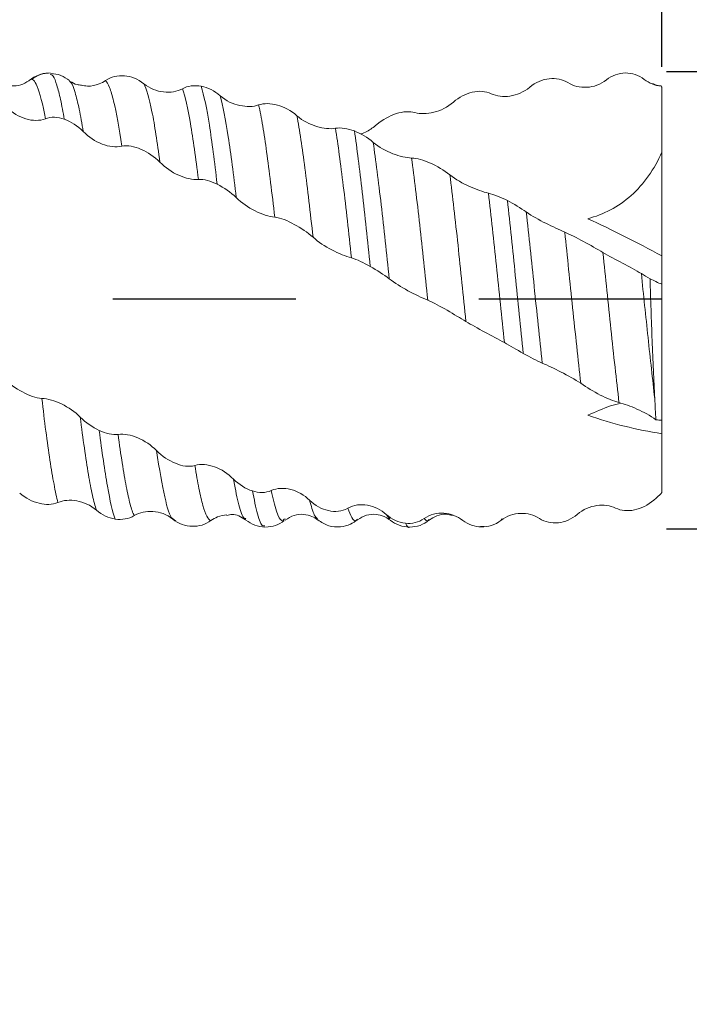
# Model space of a CAD drawing. Units: millimetres. Extents: x -52.8 to 45.7, y -51.7 to 40.8.
# Drawn here: x 20.1 to 29.3, y -9.8 to 3.9 of the extents above; entities that cross this region are included whole.
import ezdxf

# ---------------------------------------------------------------- set-up
doc = ezdxf.new("R2010")
doc.units = ezdxf.units.MM
doc.header["$PDSIZE"] = -1
doc.linetypes.add('CENTERX2', pattern=[20.32, 12.7, -2.54, 2.54, -2.54])
doc.layers.add('중심선', color=1, linetype='CENTERX2')
doc.layers.add('치수문자_일반주서', color=7, linetype='Continuous', lineweight=15)
doc.styles.add('SLDTEXTSTYLE0', font='TXT', dxfattribs={"width": 0.75})
doc.dimstyles.new('SLDDIMSTYLE0', dxfattribs={"dimtxt": 3.5, "dimasz": 3.302, "dimexe": 0, "dimexo": 0.0625, "dimgap": 0.875, "dimtad": 1, "dimrnd": 1e-09, "dimzin": 12, "dimdsep": 46, "dimtxsty": 'SLDTEXTSTYLE0', "dimsah": 1, "dimcen": 0.09, "dimadec": 0, "dimazin": 3, "dimtfac": 1, "dimtmove": 0, "dimatfit": 0, "dimfxl": 1, "dimfrac": 2, "dimtolj": 1, "dimtzin": 12, "dimarcsym": 0})
doc.dimstyles.new('SLDDIMSTYLE1', dxfattribs={"dimtxt": 3.5, "dimasz": 3.302, "dimexe": 0, "dimexo": 0.0625, "dimgap": 0.875, "dimtad": 1, "dimrnd": 1e-09, "dimzin": 4, "dimdsep": 46, "dimtxsty": 'SLDTEXTSTYLE0', "dimsah": 1, "dimcen": 0.09, "dimadec": 0, "dimazin": 1, "dimtfac": 1, "dimtofl": 0, "dimtmove": 0, "dimatfit": 3, "dimfxl": 1, "dimfrac": 2, "dimtolj": 1, "dimtzin": 12, "dimarcsym": 0})

# ---------------------------------------------------------------- blocks, each defined once
blk = doc.blocks.new('_D')
at = {"layer": 'Defpoints', "color": 0}
for p in [(9.912, 12.604), (28.962, 3.157), (9.912, -0.536)]:
    blk.add_point(p, dxfattribs=at)
at = {"layer": '치수문자_일반주서', "color": 0, "lineweight": -2}
for p, q in [((9.912, -0.474), (9.912, 12.604)), ((25.66, 12.604), (13.214, 12.604)), ((28.962, 3.22), (28.962, 12.604))]:
    blk.add_line(p, q, dxfattribs=at)
at = {"layer": '치수문자_일반주서', "color": 0}
for points in [[(13.214, 13.155), (13.214, 12.054), (9.912, 12.604)], [(25.66, 12.054), (25.66, 13.155), (28.962, 12.604)]]:
    blk.add_solid(points, dxfattribs=at)
at = {"layer": '치수문자_일반주서', "color": 0, "insert": (19.437, 16.979), "char_height": 3.5, "attachment_point": 2, "style": 'SLDTEXTSTYLE0'}
blk.add_mtext('\\A1;19.05 [3/4]', dxfattribs=at)
blk = doc.blocks.new('_D_1')
at = {"layer": 'Defpoints', "color": 0}
for p in [(-34.538, 36.145), (28.962, 3.157), (-34.538, 2.657)]:
    blk.add_point(p, dxfattribs=at)
at = {"layer": '치수문자_일반주서', "color": 0, "lineweight": -2}
for p, q in [((-34.538, 2.72), (-34.538, 36.145)), ((25.66, 36.145), (-31.236, 36.145)), ((28.962, 3.22), (28.962, 36.145))]:
    blk.add_line(p, q, dxfattribs=at)
at = {"layer": '치수문자_일반주서', "color": 0}
for points in [[(-31.236, 36.695), (-31.236, 35.594), (-34.538, 36.145)], [(25.66, 35.594), (25.66, 36.695), (28.962, 36.145)]]:
    blk.add_solid(points, dxfattribs=at)
at = {"layer": '치수문자_일반주서', "color": 0, "insert": (-1.112, 40.52), "char_height": 3.5, "attachment_point": 2, "style": 'SLDTEXTSTYLE0'}
blk.add_mtext('\\A1;63.50 [2 1/2]', dxfattribs=at)
blk = doc.blocks.new('*D6')
at = {"layer": 'Defpoints', "color": 0}
for p in [(28.962, 3.157), (28.962, -3.193), (42.802, -3.193)]:
    blk.add_point(p, dxfattribs=at)
at = {"layer": '치수문자_일반주서', "color": 0, "lineweight": -2}
for p, q in [((42.802, 3.157), (42.802, 35.136)), ((42.802, 6.459), (42.802, 9.761)), ((29.025, 3.157), (42.802, 3.157)), ((42.802, 3.157), (42.802, -3.193)), ((29.025, -3.193), (42.802, -3.193)), ((42.802, -6.495), (42.802, -9.797))]:
    blk.add_line(p, q, dxfattribs=at)
at = {"layer": '치수문자_일반주서', "color": 0}
for points in [[(42.251, 6.459), (43.352, 6.459), (42.802, 3.157)], [(43.352, -6.495), (42.251, -6.495), (42.802, -3.193)]]:
    blk.add_solid(points, dxfattribs=at)
at = {"layer": '치수문자_일반주서', "color": 0, "insert": (40.177, 22.449), "char_height": 3.5, "attachment_point": 5, "rotation": 90, "style": 'SLDTEXTSTYLE0'}
blk.add_mtext('\\A1;{%%c6.35 [1/4]}', dxfattribs=at)
blk = doc.blocks.new('*D7')
at = {"layer": 'Defpoints', "color": 0}
for p in [(28.962, 26.948), (28.962, 3.157), (3.562, 2.625)]:
    blk.add_point(p, dxfattribs=at)
at = {"layer": '치수문자_일반주서', "color": 0, "lineweight": -2}
for p, q in [((3.562, 2.687), (3.562, 26.948)), ((6.864, 26.948), (25.66, 26.948)), ((28.962, 3.22), (28.962, 26.948))]:
    blk.add_line(p, q, dxfattribs=at)
at = {"layer": '치수문자_일반주서', "color": 0}
for points in [[(6.864, 27.499), (6.864, 26.398), (3.562, 26.948)], [(25.66, 26.398), (25.66, 27.499), (28.962, 26.948)]]:
    blk.add_solid(points, dxfattribs=at)
at = {"layer": '치수문자_일반주서', "color": 0, "insert": (16.262, 29.573), "char_height": 3.5, "attachment_point": 5, "style": 'SLDTEXTSTYLE0'}
blk.add_mtext('\\A1;25.40 [1]', dxfattribs=at)

msp = doc.modelspace()

# ---------------------------------------------------------------- linework, layer by layer
at = {"color": 1, "linetype": 'Continuous', "lineweight": 15}
for p, q in [((20.752, 3.012), (20.743, 3.02)), ((28.951, 2.951), (28.952, 2.952)), ((28.962, 2.038), (28.962, 2.939)), ((28.962, 0.594), (28.962, 2.038)), ((28.962, 0.201), (28.962, 0.594)), ((28.962, -1.686), (28.962, 0.201)), ((28.962, -1.686), (28.962, -1.874)), ((28.962, -2.688), (28.962, -1.874)), ((25.185, -3.055), (25.138, -2.996)), ((22.165, -3.048), (22.22, -3.086)), ((23.191, -3.056), (23.184, -3.053)), ((23.734, -3.054), (23.722, -3.06)), ((26.746, -3.058), (26.729, -3.077)), ((26.444, -3.164), (26.496, -3.164))]:
    msp.add_line(p, q, dxfattribs=at)
at = {"color": 8, "linetype": 'Continuous', "lineweight": 15}
msp.add_line((28.192, 3.039), (28.19, 3.035), dxfattribs=at)
at = {"color": 1, "linetype": 'Continuous', "lineweight": 15}
for points, knots in [([(20.201, 3.044), (20.168, 3.021), (20.1, 2.973), (19.969, 2.949), (19.837, 2.969), (19.769, 3.015), (19.736, 3.037)], [0, 0, 0, 0, 0.246282, 0.500295, 0.754177, 1, 1, 1, 1]), ([(20.409, 2.5), (20.371, 2.704), (20.332, 2.858), (20.277, 2.993), (20.26, 3.022), (20.223, 3.051), (20.205, 3.051), (20.186, 3.034)], [0, 0, 0, 0, 0.5, 0.5, 0.75, 0.75, 1, 1, 1, 1]), ([(20.475, 3.135), (20.428, 3.131), (20.335, 3.123), (20.256, 3.072), (20.216, 3.047)], [0, 0, 0, 0, 0.501444, 1, 1, 1, 1]), ([(20.67, 2.493), (20.653, 2.589), (20.619, 2.78), (20.567, 2.974), (20.52, 3.105), (20.489, 3.114), (20.475, 3.118)], [0, 0, 0, 0, 0.260258, 0.520564, 0.7776, 1, 1, 1, 1]), ([(20.744, 3.029), (20.705, 3.057), (20.625, 3.112), (20.532, 3.124), (20.485, 3.13)], [0, 0, 0, 0, 0.498258, 1, 1, 1, 1]), ([(20.934, 2.322), (20.915, 2.431), (20.877, 2.651), (20.82, 2.871), (20.779, 2.992), (20.756, 3.008), (20.752, 3.012)], [0, 0, 0, 0, 0.310085, 0.621213, 0.928483, 1, 1, 1, 1]), ([(20.908, 2.966), (20.888, 2.967), (20.827, 2.973), (20.783, 3.001), (20.753, 3.019)], [0, 0, 0, 0, 0.326778, 1, 1, 1, 1]), ([(20.908, 2.966), (20.936, 2.961), (21.02, 2.945), (21.138, 2.97), (21.214, 3.013), (21.244, 3.03)], [0, 0, 0, 0, 0.231993, 0.699813, 1, 1, 1, 1]), ([(21.244, 3.03), (21.321, 3.081), (21.411, 3.103), (21.597, 3.09), (21.693, 3.054), (21.774, 2.986)], [0, 0, 0, 0, 0.5, 0.5, 1, 1, 1, 1]), ([(21.467, 2.118), (21.431, 2.37), (21.393, 2.586), (21.336, 2.82), (21.317, 2.884), (21.28, 2.98), (21.263, 3.012), (21.244, 3.03)], [0, 0, 0, 0, 0.5, 0.5, 0.75, 0.75, 1, 1, 1, 1]), ([(27.658, 3.001), (27.582, 3.048), (27.491, 3.066), (27.305, 3.046), (27.209, 3.007), (27.127, 2.937)], [0, 0, 0, 0, 0.5, 0.5, 1, 1, 1, 1]), ([(28.192, 3.039), (28.111, 2.974), (28.014, 2.942), (27.825, 2.932), (27.734, 2.954), (27.658, 3.001)], [0, 0, 0, 0, 0.5, 0.5, 1, 1, 1, 1]), ([(21.774, 2.986), (21.856, 2.918), (21.953, 2.882), (22.142, 2.861), (22.232, 2.877), (22.308, 2.916)], [0, 0, 0, 0, 0.5, 0.5, 1, 1, 1, 1]), ([(21.997, 1.896), (21.978, 2.035), (21.961, 2.162), (21.924, 2.397), (21.906, 2.504), (21.849, 2.785), (21.81, 2.918), (21.774, 2.986)], [0, 0, 0, 0, 0.25, 0.25, 0.5, 0.5, 1, 1, 1, 1]), ([(22.53, 1.657), (22.493, 1.958), (22.458, 2.217), (22.383, 2.647), (22.345, 2.813), (22.308, 2.916)], [0, 0, 0, 0, 0.5, 0.5, 1, 1, 1, 1]), ([(22.791, 1.591), (22.773, 1.748), (22.754, 1.897), (22.719, 2.17), (22.701, 2.295), (22.647, 2.642), (22.608, 2.828), (22.571, 2.951)], [0, 0, 0, 0, 0.25, 0.25, 0.5, 0.5, 1, 1, 1, 1]), ([(27.127, 2.937), (27.046, 2.868), (26.948, 2.829), (26.759, 2.801), (26.669, 2.812), (26.593, 2.847)], [0, 0, 0, 0, 0.5, 0.5, 1, 1, 1, 1]), ([(28.95, 2.96), (28.945, 2.959), (28.906, 2.953), (28.869, 2.972), (28.838, 2.987)], [0, 0, 0, 0, 0.145844, 1, 1, 1, 1]), ([(22.832, 2.819), (22.913, 2.747), (23.011, 2.704), (23.2, 2.663), (23.291, 2.665), (23.367, 2.691)], [0, 0, 0, 0, 0.5, 0.5, 1, 1, 1, 1]), ([(23.056, 1.405), (23.037, 1.564), (23.018, 1.716), (22.981, 1.998), (22.963, 2.127), (22.909, 2.486), (22.87, 2.683), (22.832, 2.819)], [0, 0, 0, 0, 0.25, 0.25, 0.5, 0.5, 1, 1, 1, 1]), ([(20.409, 2.5), (20.328, 2.468), (20.231, 2.47), (20.041, 2.527), (19.951, 2.581), (19.875, 2.655)], [0, 0, 0, 0, 0.5, 0.5, 1, 1, 1, 1]), ([(23.367, 2.691), (23.443, 2.717), (23.534, 2.715), (23.72, 2.663), (23.816, 2.612), (23.898, 2.541)], [0, 0, 0, 0, 0.5, 0.5, 1, 1, 1, 1]), ([(23.59, 1.133), (23.552, 1.466), (23.513, 1.777), (23.46, 2.169), (23.442, 2.289), (23.405, 2.509), (23.386, 2.607), (23.367, 2.691)], [0, 0, 0, 0, 0.5, 0.5, 0.75, 0.75, 1, 1, 1, 1]), ([(25.536, 2.585), (25.46, 2.606), (25.369, 2.6), (25.183, 2.541), (25.087, 2.489), (25.005, 2.418)], [0, 0, 0, 0, 0.5, 0.5, 1, 1, 1, 1]), ([(26.069, 2.731), (25.988, 2.659), (25.892, 2.613), (25.702, 2.566), (25.612, 2.564), (25.536, 2.585)], [0, 0, 0, 0, 0.5, 0.5, 1, 1, 1, 1]), ([(23.898, 2.541), (23.979, 2.469), (24.077, 2.421), (24.266, 2.364), (24.356, 2.355), (24.432, 2.367)], [0, 0, 0, 0, 0.5, 0.5, 1, 1, 1, 1]), ([(24.121, 0.855), (24.084, 1.197), (24.045, 1.527), (23.989, 1.956), (23.971, 2.087), (23.935, 2.33), (23.917, 2.442), (23.898, 2.541)], [0, 0, 0, 0, 0.5, 0.5, 0.75, 0.75, 1, 1, 1, 1]), ([(24.654, 0.567), (24.618, 0.915), (24.579, 1.259), (24.523, 1.721), (24.504, 1.866), (24.468, 2.133), (24.45, 2.255), (24.432, 2.367)], [0, 0, 0, 0, 0.5, 0.5, 0.75, 0.75, 1, 1, 1, 1]), ([(24.915, 0.45), (24.88, 0.804), (24.842, 1.158), (24.786, 1.641), (24.767, 1.795), (24.731, 2.079), (24.713, 2.209), (24.696, 2.33)], [0, 0, 0, 0, 0.5, 0.5, 0.75, 0.75, 1, 1, 1, 1]), ([(25.005, 2.418), (24.961, 2.383), (24.891, 2.329), (24.813, 2.299), (24.785, 2.289)], [0, 0, 0, 0, 0.634278, 1, 1, 1, 1]), ([(21.467, 2.118), (21.385, 2.099), (21.288, 2.112), (21.099, 2.185), (21.009, 2.245), (20.934, 2.322)], [0, 0, 0, 0, 0.5, 0.5, 1, 1, 1, 1]), ([(21.997, 1.896), (21.92, 1.972), (21.83, 2.034), (21.644, 2.116), (21.548, 2.136), (21.467, 2.118)], [0, 0, 0, 0, 0.5, 0.5, 1, 1, 1, 1]), ([(24.956, 2.172), (25.037, 2.103), (25.134, 2.051), (25.323, 1.978), (25.413, 1.957), (25.489, 1.954)], [0, 0, 0, 0, 0.5, 0.5, 1, 1, 1, 1]), ([(25.178, 0.278), (25.16, 0.454), (25.143, 0.628), (25.105, 0.972), (25.086, 1.142), (25.048, 1.467), (25.029, 1.623), (24.992, 1.914), (24.974, 2.049), (24.956, 2.172)], [0, 0, 0, 0, 0.25, 0.25, 0.5, 0.5, 0.75, 0.75, 1, 1, 1, 1]), ([(25.712, -0.019), (25.693, 0.16), (25.675, 0.336), (25.639, 0.684), (25.621, 0.857), (25.564, 1.364), (25.525, 1.683), (25.489, 1.954)], [0, 0, 0, 0, 0.25, 0.25, 0.5, 0.5, 1, 1, 1, 1]), ([(25.489, 1.954), (25.565, 1.951), (25.656, 1.926), (25.842, 1.842), (25.938, 1.784), (26.02, 1.719)], [0, 0, 0, 0, 0.5, 0.5, 1, 1, 1, 1]), ([(28.962, 2.038), (28.91, 1.918), (28.848, 1.808), (28.705, 1.605), (28.623, 1.512), (28.357, 1.276), (28.149, 1.168), (27.934, 1.112)], [0, 0, 0, 0, 0.25, 0.25, 0.5, 0.5, 1, 1, 1, 1]), ([(22.53, 1.657), (22.449, 1.651), (22.352, 1.673), (22.163, 1.758), (22.073, 1.82), (21.997, 1.896)], [0, 0, 0, 0, 0.5, 0.5, 1, 1, 1, 1]), ([(26.243, -0.315), (26.224, -0.136), (26.205, 0.044), (26.169, 0.397), (26.151, 0.571), (26.096, 1.089), (26.057, 1.424), (26.02, 1.719)], [0, 0, 0, 0, 0.25, 0.25, 0.5, 0.5, 1, 1, 1, 1]), ([(26.02, 1.719), (26.101, 1.655), (26.198, 1.602), (26.388, 1.516), (26.478, 1.484), (26.554, 1.467)], [0, 0, 0, 0, 0.5, 0.5, 1, 1, 1, 1]), ([(23.59, 1.133), (23.508, 1.142), (23.411, 1.173), (23.222, 1.269), (23.131, 1.332), (23.056, 1.405)], [0, 0, 0, 0, 0.5, 0.5, 1, 1, 1, 1]), ([(26.777, -0.609), (26.739, -0.256), (26.701, 0.109), (26.63, 0.804), (26.592, 1.152), (26.554, 1.467)], [0, 0, 0, 0, 0.5, 0.5, 1, 1, 1, 1]), ([(27.038, -0.759), (27.001, -0.404), (26.963, -0.032), (26.91, 0.503), (26.892, 0.679), (26.855, 1.028), (26.837, 1.2), (26.818, 1.364)], [0, 0, 0, 0, 0.5, 0.5, 0.75, 0.75, 1, 1, 1, 1]), ([(24.121, 0.855), (24.044, 0.921), (23.954, 0.983), (23.768, 1.084), (23.672, 1.124), (23.59, 1.133)], [0, 0, 0, 0, 0.5, 0.5, 1, 1, 1, 1]), ([(27.302, -0.893), (27.264, -0.549), (27.226, -0.183), (27.171, 0.349), (27.153, 0.523), (27.117, 0.869), (27.098, 1.04), (27.079, 1.205)], [0, 0, 0, 0, 0.5, 0.5, 0.75, 0.75, 1, 1, 1, 1]), ([(27.079, 1.205), (27.16, 1.148), (27.257, 1.095), (27.447, 1), (27.537, 0.958), (27.613, 0.926)], [0, 0, 0, 0, 0.5, 0.5, 1, 1, 1, 1]), ([(24.654, 0.567), (24.573, 0.589), (24.477, 0.628), (24.287, 0.728), (24.197, 0.789), (24.121, 0.855)], [0, 0, 0, 0, 0.5, 0.5, 1, 1, 1, 1]), ([(27.836, -1.174), (27.799, -0.844), (27.76, -0.483), (27.685, 0.233), (27.651, 0.585), (27.613, 0.926)], [0, 0, 0, 0, 0.5, 0.5, 1, 1, 1, 1]), ([(27.613, 0.926), (27.689, 0.893), (27.78, 0.848), (27.966, 0.746), (28.062, 0.688), (28.144, 0.641)], [0, 0, 0, 0, 0.5, 0.5, 1, 1, 1, 1]), ([(28.366, -1.441), (28.331, -1.129), (28.292, -0.779), (28.235, -0.244), (28.216, -0.063), (28.179, 0.293), (28.162, 0.467), (28.144, 0.641)], [0, 0, 0, 0, 0.5, 0.5, 0.75, 0.75, 1, 1, 1, 1]), ([(28.144, 0.641), (28.225, 0.593), (28.322, 0.543), (28.511, 0.443), (28.601, 0.393), (28.677, 0.349)], [0, 0, 0, 0, 0.5, 0.5, 1, 1, 1, 1]), ([(25.712, -0.019), (25.63, 0.016), (25.533, 0.061), (25.344, 0.164), (25.254, 0.221), (25.178, 0.278)], [0, 0, 0, 0, 0.5, 0.5, 1, 1, 1, 1]), ([(28.862, -1.383), (28.832, -1.121), (28.801, -0.834), (28.738, -0.244), (28.706, 0.058), (28.677, 0.349)], [0, 0, 0, 0, 0.5, 0.5, 1, 1, 1, 1]), ([(28.862, -1.383), (28.849, -1.13), (28.837, -0.857), (28.815, -0.298), (28.805, -0.011), (28.797, 0.278)], [0, 0, 0, 0, 0.5, 0.5, 1, 1, 1, 1]), ([(26.243, -0.315), (26.166, -0.269), (26.075, -0.214), (25.89, -0.107), (25.794, -0.054), (25.712, -0.019)], [0, 0, 0, 0, 0.5, 0.5, 1, 1, 1, 1]), ([(26.777, -0.609), (26.696, -0.563), (26.599, -0.513), (26.409, -0.412), (26.319, -0.361), (26.243, -0.315)], [0, 0, 0, 0, 0.5, 0.5, 1, 1, 1, 1]), ([(27.836, -1.174), (27.754, -1.118), (27.657, -1.065), (27.468, -0.969), (27.378, -0.926), (27.302, -0.893)], [0, 0, 0, 0, 0.5, 0.5, 1, 1, 1, 1]), ([(19.829, -1.113), (19.906, -1.182), (19.996, -1.245), (20.182, -1.344), (20.278, -1.38), (20.36, -1.384)], [0, 0, 0, 0, 0.5, 0.5, 1, 1, 1, 1]), ([(28.366, -1.441), (28.29, -1.421), (28.199, -1.384), (28.014, -1.289), (27.918, -1.23), (27.836, -1.174)], [0, 0, 0, 0, 0.5, 0.5, 1, 1, 1, 1]), ([(20.36, -1.384), (20.441, -1.387), (20.538, -1.415), (20.727, -1.507), (20.817, -1.57), (20.892, -1.644)], [0, 0, 0, 0, 0.5, 0.5, 1, 1, 1, 1]), ([(20.582, -2.829), (20.564, -2.758), (20.546, -2.674), (20.509, -2.478), (20.49, -2.365), (20.452, -2.117), (20.433, -1.981), (20.395, -1.693), (20.377, -1.542), (20.36, -1.384)], [0, 0, 0, 0, 0.25, 0.25, 0.5, 0.5, 0.75, 0.75, 1, 1, 1, 1]), ([(28.393, -1.449), (28.346, -1.461), (28.203, -1.497), (28.042, -1.57), (27.934, -1.618)], [0, 0, 0, 0, 0.331378, 1, 1, 1, 1]), ([(28.878, -1.681), (28.798, -1.622), (28.705, -1.572), (28.524, -1.49), (28.439, -1.459), (28.366, -1.441)], [0, 0, 0, 0, 0.5, 0.5, 1, 1, 1, 1]), ([(21.115, -2.935), (21.096, -2.88), (21.079, -2.811), (21.043, -2.646), (21.024, -2.549), (20.968, -2.219), (20.929, -1.945), (20.892, -1.644)], [0, 0, 0, 0, 0.25, 0.25, 0.5, 0.5, 1, 1, 1, 1]), ([(21.376, -3.06), (21.339, -2.963), (21.305, -2.809), (21.231, -2.391), (21.193, -2.126), (21.156, -1.829)], [0, 0, 0, 0, 0.5, 0.5, 1, 1, 1, 1]), ([(21.417, -1.884), (21.498, -1.873), (21.595, -1.891), (21.785, -1.972), (21.875, -2.033), (21.951, -2.109)], [0, 0, 0, 0, 0.5, 0.5, 1, 1, 1, 1]), ([(21.64, -3.011), (21.621, -2.973), (21.602, -2.919), (21.566, -2.783), (21.549, -2.703), (21.493, -2.416), (21.454, -2.168), (21.417, -1.884)], [0, 0, 0, 0, 0.25, 0.25, 0.5, 0.5, 1, 1, 1, 1]), ([(21.951, -2.109), (22.028, -2.186), (22.118, -2.247), (22.304, -2.323), (22.4, -2.339), (22.482, -2.315)], [0, 0, 0, 0, 0.5, 0.5, 1, 1, 1, 1]), ([(22.174, -3.059), (22.136, -3.016), (22.099, -2.909), (22.028, -2.591), (21.989, -2.372), (21.951, -2.109)], [0, 0, 0, 0, 0.5, 0.5, 1, 1, 1, 1]), ([(22.482, -2.315), (22.564, -2.291), (22.661, -2.3), (22.851, -2.368), (22.941, -2.426), (23.016, -2.503)], [0, 0, 0, 0, 0.5, 0.5, 1, 1, 1, 1]), ([(22.705, -3.08), (22.668, -3.072), (22.629, -2.999), (22.574, -2.804), (22.557, -2.726), (22.52, -2.541), (22.501, -2.434), (22.482, -2.315)], [0, 0, 0, 0, 0.5, 0.5, 0.75, 0.75, 1, 1, 1, 1]), ([(23.184, -3.053), (23.178, -3.052), (23.147, -3.046), (23.092, -2.877), (23.044, -2.655), (23.018, -2.512), (23.016, -2.503)], [0, 0, 0, 0, 0.107889, 0.541466, 0.97031, 1, 1, 1, 1]), ([(20.582, -2.829), (20.505, -2.86), (20.415, -2.863), (20.23, -2.818), (20.133, -2.77), (20.052, -2.698)], [0, 0, 0, 0, 0.5, 0.5, 1, 1, 1, 1]), ([(23.453, -3.152), (23.444, -3.155), (23.411, -3.164), (23.352, -3.015), (23.304, -2.784), (23.28, -2.669)], [0, 0, 0, 0, 0.154934, 0.580413, 1, 1, 1, 1]), ([(23.541, -2.663), (23.622, -2.626), (23.719, -2.624), (23.908, -2.674), (23.998, -2.725), (24.074, -2.798)], [0, 0, 0, 0, 0.5, 0.5, 1, 1, 1, 1]), ([(23.722, -3.06), (23.711, -3.069), (23.676, -3.097), (23.613, -2.976), (23.565, -2.767), (23.541, -2.663)], [0, 0, 0, 0, 0.178451, 0.592255, 1, 1, 1, 1]), ([(21.115, -2.935), (21.034, -2.865), (20.937, -2.823), (20.748, -2.79), (20.658, -2.797), (20.582, -2.829)], [0, 0, 0, 0, 0.5, 0.5, 1, 1, 1, 1]), ([(24.074, -2.798), (24.15, -2.871), (24.241, -2.92), (24.427, -2.963), (24.523, -2.956), (24.604, -2.909)], [0, 0, 0, 0, 0.5, 0.5, 1, 1, 1, 1]), ([(24.184, -3.055), (24.169, -3.043), (24.132, -3.012), (24.095, -2.877), (24.074, -2.798)], [0, 0, 0, 0, 0.413479, 1, 1, 1, 1]), ([(24.604, -2.909), (24.686, -2.861), (24.783, -2.85), (24.972, -2.884), (25.063, -2.928), (25.138, -2.996)], [0, 0, 0, 0, 0.5, 0.5, 1, 1, 1, 1]), ([(27.786, -2.994), (27.867, -2.924), (27.964, -2.885), (28.153, -2.859), (28.243, -2.871), (28.319, -2.907)], [0, 0, 0, 0, 0.5, 0.5, 1, 1, 1, 1]), ([(28.319, -2.907), (28.396, -2.943), (28.487, -2.951), (28.672, -2.913), (28.769, -2.867), (28.85, -2.795)], [0, 0, 0, 0, 0.5, 0.5, 1, 1, 1, 1]), ([(22.174, -3.059), (22.093, -2.993), (21.995, -2.96), (21.806, -2.947), (21.716, -2.967), (21.64, -3.011)], [0, 0, 0, 0, 0.5, 0.5, 1, 1, 1, 1]), ([(22.924, -3), (22.881, -3.006), (22.802, -3.018), (22.735, -3.061), (22.705, -3.08)], [0, 0, 0, 0, 0.552865, 1, 1, 1, 1]), ([(22.926, -3.008), (22.95, -3.002), (23.044, -2.978), (23.124, -3.03), (23.183, -3.068)], [0, 0, 0, 0, 0.261636, 1, 1, 1, 1]), ([(23.735, -3.073), (23.775, -3.048), (23.852, -2.998), (23.992, -2.987), (24.109, -3.017), (24.159, -3.052), (24.183, -3.068)], [0, 0, 0, 0, 0.2770592, 0.5392618, 0.7803666, 1, 1, 1, 1]), ([(24.739, -3.059), (24.731, -3.068), (24.705, -3.097), (24.659, -3.054), (24.623, -2.957), (24.604, -2.909)], [0, 0, 0, 0, 0.184683, 0.592808, 1, 1, 1, 1]), ([(24.739, -3.07), (24.778, -3.046), (24.854, -2.998), (24.993, -2.987), (25.109, -3.017), (25.16, -3.052), (25.184, -3.068)], [0, 0, 0, 0, 0.283053, 0.54704, 0.786381, 1, 1, 1, 1]), ([(25.663, -3.051), (25.744, -2.994), (25.842, -2.972), (26.031, -2.985), (26.122, -3.018), (26.198, -3.077)], [0, 0, 0, 0, 0.5, 0.5, 1, 1, 1, 1]), ([(25.734, -3.074), (25.768, -3.052), (25.837, -3.006), (25.956, -2.983), (26.027, -3.001), (26.055, -3.008)], [0, 0, 0, 0, 0.367541, 0.749486, 1, 1, 1, 1]), ([(26.729, -3.077), (26.81, -3.013), (26.907, -2.983), (27.096, -2.977), (27.186, -3.001), (27.262, -3.05)], [0, 0, 0, 0, 0.5, 0.5, 1, 1, 1, 1]), ([(22.705, -3.08), (22.629, -3.136), (22.538, -3.162), (22.352, -3.157), (22.256, -3.125), (22.174, -3.059)], [0, 0, 0, 0, 0.5, 0.5, 1, 1, 1, 1]), ([(23.19, -3.073), (23.23, -3.101), (23.311, -3.155), (23.406, -3.166), (23.454, -3.172)], [0, 0, 0, 0, 0.497998, 1, 1, 1, 1]), ([(23.462, -3.173), (23.509, -3.168), (23.603, -3.159), (23.683, -3.107), (23.723, -3.08)], [0, 0, 0, 0, 0.50198, 1, 1, 1, 1]), ([(24.186, -3.07), (24.235, -3.101), (24.332, -3.163), (24.497, -3.176), (24.637, -3.141), (24.709, -3.091), (24.741, -3.068)], [0, 0, 0, 0, 0.285208, 0.554751, 0.794924, 1, 1, 1, 1]), ([(25.192, -3.075), (25.232, -3.102), (25.314, -3.157), (25.41, -3.168), (25.459, -3.173)], [0, 0, 0, 0, 0.4977629, 1, 1, 1, 1]), ([(25.463, -3.171), (25.462, -3.172), (25.443, -3.189), (25.422, -3.153), (25.402, -3.118)], [0, 0, 0, 0, 0.028801, 1, 1, 1, 1]), ([(25.463, -3.173), (25.512, -3.168), (25.609, -3.158), (25.693, -3.102), (25.735, -3.073)], [0, 0, 0, 0, 0.503332, 1, 1, 1, 1]), ([(25.733, -3.066), (25.727, -3.073), (25.704, -3.098), (25.681, -3.071), (25.663, -3.051)], [0, 0, 0, 0, 0.2596641, 1, 1, 1, 1]), ([(26.198, -3.077), (26.274, -3.136), (26.365, -3.167), (26.55, -3.17), (26.647, -3.141), (26.729, -3.077)], [0, 0, 0, 0, 0.5, 0.5, 1, 1, 1, 1])]:
    msp.add_open_spline(points, degree=3, knots=knots, dxfattribs=at)
for points in [[(20.186, 3.034), (20.262, 3.097), (20.355, 3.131), (20.45, 3.134)], [(28.453, 3.136), (28.363, 3.133), (28.271, 3.102), (28.192, 3.039)], [(28.717, 3.046), (28.641, 3.105), (28.548, 3.136), (28.453, 3.136)], [(28.951, 2.951), (28.866, 2.961), (28.786, 2.993), (28.717, 3.046)], [(22.308, 2.916), (22.384, 2.957), (22.477, 2.968), (22.571, 2.951)], [(22.571, 2.951), (22.662, 2.932), (22.754, 2.888), (22.832, 2.819)], [(26.593, 2.847), (26.517, 2.883), (26.424, 2.89), (26.33, 2.869)], [(28.962, 2.939), (28.958, 2.943), (28.954, 2.947), (28.951, 2.951)], [(26.33, 2.869), (26.239, 2.847), (26.147, 2.8), (26.069, 2.731)], [(20.67, 2.493), (20.579, 2.524), (20.487, 2.531), (20.409, 2.5)], [(20.934, 2.322), (20.857, 2.4), (20.765, 2.459), (20.67, 2.493)], [(24.432, 2.367), (24.508, 2.379), (24.601, 2.366), (24.696, 2.33)], [(24.696, 2.33), (24.786, 2.294), (24.878, 2.239), (24.956, 2.172)], [(22.791, 1.591), (22.701, 1.635), (22.609, 1.662), (22.53, 1.657)], [(23.056, 1.405), (22.979, 1.478), (22.886, 1.543), (22.791, 1.591)], [(26.554, 1.467), (26.63, 1.449), (26.723, 1.412), (26.818, 1.364)], [(26.818, 1.364), (26.909, 1.317), (27.001, 1.26), (27.079, 1.205)], [(28.962, 0.594), (28.611, 0.786), (28.268, 0.957), (27.934, 1.112)], [(24.915, 0.45), (24.824, 0.501), (24.732, 0.545), (24.654, 0.567)], [(25.178, 0.278), (25.102, 0.335), (25.01, 0.395), (24.915, 0.45)], [(28.677, 0.349), (28.714, 0.327), (28.754, 0.303), (28.797, 0.278)], [(28.797, 0.278), (28.852, 0.25), (28.907, 0.224), (28.962, 0.201)], [(27.038, -0.759), (26.947, -0.708), (26.855, -0.653), (26.777, -0.609)], [(27.302, -0.893), (27.225, -0.859), (27.133, -0.812), (27.038, -0.759)], [(28.878, -1.681), (28.873, -1.585), (28.867, -1.486), (28.862, -1.383)], [(28.962, -1.874), (28.611, -1.82), (28.268, -1.734), (27.934, -1.618)], [(20.892, -1.644), (20.969, -1.719), (21.061, -1.784), (21.156, -1.829)], [(28.962, -1.686), (28.934, -1.685), (28.906, -1.683), (28.878, -1.681)], [(21.156, -1.829), (21.247, -1.871), (21.339, -1.894), (21.417, -1.884)], [(23.016, -2.503), (23.093, -2.58), (23.185, -2.638), (23.28, -2.669)], [(23.28, -2.669), (23.371, -2.696), (23.463, -2.699), (23.541, -2.663)], [(28.893, -2.761), (28.916, -2.737), (28.939, -2.713), (28.962, -2.688)], [(28.85, -2.795), (28.864, -2.783), (28.878, -2.772), (28.893, -2.761)], [(21.376, -3.06), (21.285, -3.045), (21.193, -3.003), (21.115, -2.935)], [(25.138, -2.996), (25.215, -3.064), (25.307, -3.106), (25.402, -3.118)], [(27.525, -3.111), (27.616, -3.099), (27.708, -3.061), (27.786, -2.994)], [(21.64, -3.011), (21.563, -3.057), (21.471, -3.073), (21.376, -3.06)], [(25.402, -3.118), (25.493, -3.126), (25.585, -3.107), (25.663, -3.051)], [(27.262, -3.05), (27.338, -3.1), (27.431, -3.12), (27.525, -3.111)]]:
    msp.add_open_spline(points, degree=3, dxfattribs=at)
at = {"layer": '중심선'}
msp.add_line((-34.538, 0), (28.962, 0), dxfattribs=at)

# ---------------------------------------------------------------- dimensions: what is measured, and where the dimension line sits
at = {"layer": '치수문자_일반주서'}
for base, p2, dimstyle, picture, middle in [((-34.538, 36.145), (-34.538, 2.657), 'SLDDIMSTYLE1', '_D_1', (-1.112, 36.145)), ((9.912, 12.604), (9.912, -0.536), 'SLDDIMSTYLE0', '_D', (19.437, 12.604))]:
    dim = msp.add_linear_dim(base=base, p1=(28.962, 3.157), p2=p2, angle=0, dimstyle=dimstyle, dxfattribs=at)
    dim.commit()
    dim.dimension.update_dxf_attribs({"geometry": picture, "text_midpoint": middle, "dimtype": 160})
dim = msp.add_linear_dim(base=(42.802, -3.193), p1=(28.962, 3.157), p2=(28.962, -3.193), angle=90, text='{%%c<>[]}', dimstyle='SLDDIMSTYLE0', override={"dimtolj": 1}, dxfattribs=at)
dim.commit()
dim.dimension.update_dxf_attribs({"geometry": '*D6', "text_midpoint": (42.802, 22.449), "dimtype": 160})
dim = msp.add_linear_dim(base=(28.962, 26.948), p1=(3.562, 2.625), p2=(28.962, 3.157), dimstyle='SLDDIMSTYLE1', dxfattribs=at)
dim.commit()
dim.dimension.update_dxf_attribs({"geometry": '*D7', "text_midpoint": (16.262, 29.573)})

doc.saveas('drawing.dxf')
